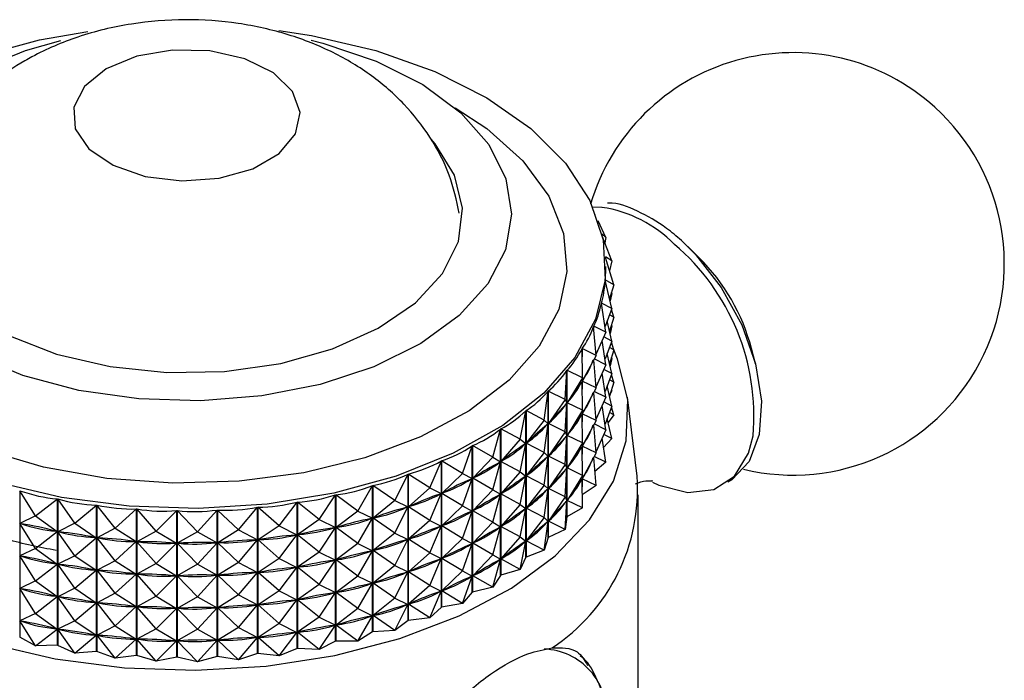
# Model space of a CAD drawing. Units: millimetres. Extents: x 3 to 1746, y 5 to 1745.
# Drawn here: x 1564 to 1594, y 1535 to 1555 of the extents above; entities that cross this region are included whole.
import ezdxf

# ---------------------------------------------------------------- set-up
doc = ezdxf.new("R2010")
doc.units = ezdxf.units.MM

msp = doc.modelspace()

# ---------------------------------------------------------------- linework, layer by layer
at = {"color": 7, "linetype": 'Continuous', "lineweight": 25}
for p, q in [((1581.788, 1549.357), (1581.48, 1549.367)), ((1581.599, 1549.145), (1581.597, 1549.149)), ((1581.599, 1549.145), (1581.598, 1549.147)), ((1581.599, 1549.145), (1581.599, 1549.143)), ((1581.905, 1548.433), (1581.672, 1548.938)), ((1581.905, 1548.433), (1581.785, 1548.539)), ((1582.09, 1547.707), (1581.806, 1548.447)), ((1581.905, 1548.433), (1581.877, 1548.261)), ((1584.778, 1547.807), (1584.431, 1548.148)), ((1582.09, 1547.707), (1581.892, 1547.838)), ((1582.153, 1546.974), (1581.894, 1547.814)), ((1582.09, 1547.707), (1582.02, 1547.405)), ((1581.903, 1547.442), (1581.903, 1547.537)), ((1582.093, 1546.242), (1581.888, 1547.116)), ((1581.889, 1547.122), (1581.889, 1547.114)), ((1582.153, 1546.974), (1581.889, 1547.122)), ((1582.153, 1546.974), (1582.022, 1546.546)), ((1582.09, 1546.707), (1582.037, 1546.48)), ((1582.09, 1546.707), (1582.074, 1546.717)), ((1582.09, 1546.707), (1582.079, 1546.734)), ((1581.911, 1545.516), (1581.769, 1546.399)), ((1581.77, 1546.406), (1581.77, 1546.39)), ((1582.093, 1546.242), (1581.77, 1546.406)), ((1582.093, 1546.242), (1581.883, 1545.691)), ((1582.153, 1545.974), (1582.08, 1546.209)), ((1582.153, 1545.974), (1582.019, 1546.049)), ((1582.153, 1545.974), (1582.022, 1545.546)), ((1581.608, 1544.803), (1581.53, 1545.693)), ((1581.533, 1545.699), (1581.533, 1545.664)), ((1581.911, 1545.516), (1581.533, 1545.699)), ((1582.093, 1545.241), (1581.948, 1545.861)), ((1582.09, 1545.706), (1582.037, 1545.48)), ((1582.09, 1545.706), (1582.074, 1545.717)), ((1582.09, 1545.706), (1582.079, 1545.734)), ((1581.911, 1545.516), (1581.604, 1544.846)), ((1582.093, 1545.241), (1581.843, 1545.368)), ((1581.188, 1544.111), (1581.175, 1545.004)), ((1581.178, 1545.009), (1581.178, 1544.761)), ((1581.608, 1544.803), (1581.178, 1545.009)), ((1581.911, 1544.515), (1581.792, 1545.256)), ((1582.093, 1545.241), (1581.883, 1544.691)), ((1582.153, 1544.974), (1582.019, 1545.048)), ((1582.153, 1544.974), (1582.022, 1544.546)), ((1582.153, 1544.974), (1582.08, 1545.209)), ((1586.51, 1544.546), (1586.389, 1545.017)), ((1581.608, 1544.803), (1581.182, 1544.007)), ((1581.608, 1543.803), (1581.533, 1544.663)), ((1581.911, 1544.515), (1581.548, 1544.691)), ((1582.093, 1544.241), (1581.948, 1544.861)), ((1582.09, 1544.706), (1582.037, 1544.479)), ((1582.09, 1544.706), (1582.074, 1544.717)), ((1582.09, 1544.706), (1582.079, 1544.734)), ((1581.911, 1544.515), (1581.604, 1543.846)), ((1582.093, 1544.241), (1581.843, 1544.368)), ((1580.654, 1543.445), (1580.706, 1544.337)), ((1580.706, 1539.831), (1580.706, 1544.337)), ((1580.71, 1544.342), (1580.71, 1539.837)), ((1581.188, 1544.111), (1580.71, 1544.342)), ((1581.188, 1544.111), (1580.714, 1543.34)), ((1581.188, 1544.111), (1581.175, 1543.995)), ((1581.911, 1543.515), (1581.792, 1544.256)), ((1582.093, 1544.241), (1581.883, 1543.69)), ((1582.153, 1543.974), (1582.08, 1544.208)), ((1581.175, 1543.995), (1581.158, 1543.972)), ((1581.188, 1543.111), (1581.175, 1543.995)), ((1581.178, 1544.026), (1581.178, 1543.761)), ((1581.608, 1543.803), (1581.182, 1544.007)), ((1581.608, 1543.803), (1581.182, 1543.007)), ((1582.093, 1543.241), (1581.948, 1543.861)), ((1582.153, 1543.974), (1582.019, 1544.048)), ((1582.153, 1543.974), (1582.022, 1543.545)), ((1580.011, 1542.813), (1580.127, 1543.699)), ((1580.127, 1539.194), (1580.127, 1543.699)), ((1580.133, 1543.705), (1580.133, 1539.199)), ((1580.654, 1543.445), (1580.133, 1543.705)), ((1580.654, 1543.445), (1580.137, 1542.702)), ((1580.654, 1543.445), (1580.705, 1543.329)), ((1581.608, 1542.803), (1581.533, 1543.662)), ((1581.911, 1543.515), (1581.548, 1543.691)), ((1581.911, 1543.515), (1581.604, 1542.846)), ((1582.09, 1543.706), (1582.047, 1543.627)), ((1582.09, 1543.706), (1582.074, 1543.716)), ((1582.09, 1543.706), (1582.079, 1543.734)), ((1582.868, 1541.082), (1582.569, 1543.519)), ((1580.654, 1542.445), (1580.705, 1543.329)), ((1580.705, 1543.329), (1580.685, 1543.306)), ((1580.731, 1543.364), (1580.714, 1543.34)), ((1581.188, 1543.111), (1580.714, 1543.34)), ((1581.911, 1542.515), (1581.792, 1543.255)), ((1582.093, 1543.241), (1581.843, 1543.368)), ((1582.093, 1543.241), (1581.883, 1542.69)), ((1582.153, 1542.973), (1582.08, 1543.208)), ((1579.265, 1542.219), (1579.445, 1543.097)), ((1579.445, 1538.592), (1579.445, 1543.097)), ((1579.451, 1543.102), (1579.451, 1538.597)), ((1580.011, 1542.813), (1579.451, 1543.102)), ((1581.188, 1543.111), (1580.714, 1542.34)), ((1581.175, 1542.995), (1581.158, 1542.971)), ((1581.188, 1543.111), (1581.175, 1542.995)), ((1581.188, 1542.11), (1581.175, 1542.995)), ((1581.178, 1543.026), (1581.178, 1542.76)), ((1581.608, 1542.803), (1581.182, 1543.007)), ((1582.093, 1542.241), (1581.948, 1542.86)), ((1582.153, 1542.973), (1581.977, 1542.736)), ((1582.153, 1542.973), (1582.019, 1543.048)), ((1578.424, 1541.669), (1578.665, 1542.536)), ((1578.665, 1538.03), (1578.665, 1542.536)), ((1578.672, 1542.54), (1578.672, 1538.035)), ((1579.265, 1542.219), (1578.672, 1542.54)), ((1580.011, 1542.813), (1579.456, 1542.099)), ((1580.011, 1542.813), (1580.126, 1542.691)), ((1580.011, 1541.812), (1580.126, 1542.691)), ((1580.126, 1542.691), (1580.102, 1542.67)), ((1580.158, 1542.725), (1580.137, 1542.702)), ((1580.654, 1542.445), (1580.137, 1542.702)), ((1581.608, 1542.803), (1581.182, 1542.007)), ((1581.608, 1541.802), (1581.533, 1542.662)), ((1581.911, 1542.515), (1581.548, 1542.691)), ((1580.654, 1542.445), (1580.137, 1541.702)), ((1580.654, 1542.445), (1580.705, 1542.329)), ((1580.654, 1541.445), (1580.705, 1542.329)), ((1580.705, 1542.329), (1580.685, 1542.306)), ((1580.731, 1542.364), (1580.714, 1542.34)), ((1581.188, 1542.11), (1580.714, 1542.34)), ((1581.911, 1542.515), (1581.604, 1541.846)), ((1581.911, 1541.515), (1581.792, 1542.255)), ((1582.093, 1542.241), (1581.838, 1541.971)), ((1582.093, 1542.241), (1581.843, 1542.367)), ((1577.495, 1541.169), (1577.795, 1542.02)), ((1577.795, 1537.515), (1577.795, 1542.02)), ((1577.803, 1542.025), (1577.803, 1537.519)), ((1578.424, 1541.669), (1577.803, 1542.025)), ((1579.265, 1542.219), (1578.678, 1541.537)), ((1579.265, 1542.219), (1579.444, 1542.089)), ((1579.265, 1541.218), (1579.444, 1542.089)), ((1579.444, 1542.089), (1579.416, 1542.069)), ((1579.481, 1542.121), (1579.456, 1542.099)), ((1580.011, 1541.812), (1579.456, 1542.099)), ((1581.188, 1542.11), (1580.714, 1541.34)), ((1581.175, 1541.995), (1581.158, 1541.971)), ((1581.188, 1542.11), (1581.175, 1541.995)), ((1581.188, 1541.11), (1581.175, 1541.995)), ((1581.178, 1542.026), (1581.178, 1541.76)), ((1581.608, 1541.802), (1581.182, 1542.007)), ((1578.424, 1541.669), (1577.809, 1541.021)), ((1578.424, 1541.669), (1578.663, 1541.528)), ((1580.011, 1541.812), (1579.456, 1541.099)), ((1580.011, 1541.812), (1580.126, 1541.691)), ((1580.011, 1540.812), (1580.126, 1541.691)), ((1580.126, 1541.691), (1580.102, 1541.67)), ((1580.158, 1541.725), (1580.137, 1541.702)), ((1580.654, 1541.445), (1580.137, 1541.702)), ((1581.608, 1541.802), (1581.182, 1541.007)), ((1581.608, 1540.802), (1581.533, 1541.662)), ((1581.911, 1541.515), (1581.548, 1541.691)), ((1576.486, 1540.723), (1576.843, 1541.556)), ((1576.843, 1537.05), (1576.843, 1541.556)), ((1576.852, 1541.56), (1576.852, 1537.054)), ((1577.495, 1541.169), (1576.852, 1541.56)), ((1578.424, 1540.669), (1578.663, 1541.528)), ((1578.663, 1541.528), (1578.632, 1541.509)), ((1578.706, 1541.558), (1578.678, 1541.537)), ((1579.265, 1541.218), (1578.678, 1541.537)), ((1580.654, 1541.445), (1580.137, 1540.702)), ((1580.654, 1541.445), (1580.705, 1541.328)), ((1580.654, 1540.445), (1580.705, 1541.328)), ((1580.705, 1541.328), (1580.685, 1541.305)), ((1580.731, 1541.364), (1580.714, 1541.34)), ((1581.188, 1541.11), (1580.714, 1541.34)), ((1581.911, 1541.515), (1581.571, 1541.226)), ((1575.407, 1540.335), (1575.818, 1541.147)), ((1575.818, 1536.641), (1575.818, 1541.147)), ((1575.827, 1541.15), (1575.827, 1536.644)), ((1576.486, 1540.723), (1575.827, 1541.15)), ((1577.495, 1541.169), (1576.857, 1540.556)), ((1577.495, 1541.169), (1577.793, 1541.013)), ((1577.84, 1541.04), (1577.809, 1541.021)), ((1578.424, 1540.669), (1577.809, 1541.021)), ((1579.265, 1541.218), (1578.678, 1540.537)), ((1579.265, 1541.218), (1579.444, 1541.089)), ((1579.265, 1540.218), (1579.444, 1541.089)), ((1579.444, 1541.089), (1579.416, 1541.069)), ((1579.481, 1541.121), (1579.456, 1541.099)), ((1580.011, 1540.812), (1579.456, 1541.099)), ((1581.188, 1541.11), (1580.714, 1540.339)), ((1581.188, 1541.11), (1581.175, 1540.995)), ((1581.178, 1541.025), (1581.178, 1540.76)), ((1574.269, 1540.009), (1574.729, 1540.797)), ((1574.729, 1536.291), (1574.729, 1540.797)), ((1574.739, 1540.799), (1574.739, 1536.294)), ((1575.407, 1540.335), (1574.739, 1540.799)), ((1576.486, 1540.723), (1575.833, 1540.146)), ((1576.486, 1540.723), (1576.84, 1540.549)), ((1577.495, 1540.169), (1577.793, 1541.013)), ((1577.793, 1541.013), (1577.759, 1540.996)), ((1580.011, 1540.812), (1579.456, 1540.099)), ((1580.011, 1540.812), (1580.126, 1540.691)), ((1580.158, 1540.725), (1580.137, 1540.702)), ((1581.175, 1540.995), (1581.158, 1540.971)), ((1581.188, 1540.11), (1581.175, 1540.995)), ((1581.608, 1540.802), (1581.182, 1541.007)), ((1581.608, 1540.802), (1581.182, 1540.506)), ((1563.87, 1540.638), (1563.87, 1536.132)), ((1564.355, 1539.864), (1563.87, 1540.638)), ((1573.081, 1539.748), (1573.587, 1540.509)), ((1573.587, 1536.003), (1573.587, 1540.509)), ((1573.597, 1540.511), (1573.597, 1536.005)), ((1574.269, 1540.009), (1573.597, 1540.511)), ((1576.486, 1539.723), (1576.84, 1540.549)), ((1576.84, 1540.549), (1576.803, 1540.534)), ((1576.892, 1540.573), (1576.857, 1540.556)), ((1577.495, 1540.169), (1576.857, 1540.556)), ((1578.424, 1540.669), (1577.809, 1540.021)), ((1578.424, 1540.669), (1578.663, 1540.528)), ((1578.424, 1539.669), (1578.663, 1540.528)), ((1578.663, 1540.528), (1578.632, 1540.509)), ((1578.706, 1540.557), (1578.678, 1540.537)), ((1579.265, 1540.218), (1578.678, 1540.537)), ((1580.011, 1539.812), (1580.126, 1540.691)), ((1580.126, 1540.691), (1580.102, 1540.669)), ((1580.654, 1540.445), (1580.137, 1540.702)), ((1580.654, 1540.445), (1580.137, 1539.701)), ((1580.654, 1540.445), (1580.705, 1540.328)), ((1582.903, 1533.166), (1582.903, 1540.514)), ((1564.355, 1539.864), (1565.026, 1540.385)), ((1565.026, 1535.88), (1565.026, 1540.385)), ((1565.036, 1540.383), (1565.036, 1535.878)), ((1565.563, 1539.638), (1565.036, 1540.383)), ((1565.563, 1539.638), (1566.229, 1540.197)), ((1566.229, 1535.691), (1566.229, 1540.197)), ((1566.24, 1540.196), (1566.24, 1535.69)), ((1566.804, 1539.481), (1566.24, 1540.196)), ((1570.604, 1539.43), (1571.185, 1540.13)), ((1571.185, 1535.624), (1571.185, 1540.13)), ((1571.195, 1540.131), (1571.195, 1535.625)), ((1571.856, 1539.555), (1571.195, 1540.131)), ((1571.856, 1539.555), (1572.402, 1540.286)), ((1572.402, 1535.78), (1572.402, 1540.286)), ((1572.412, 1540.287), (1572.412, 1535.782)), ((1573.081, 1539.748), (1572.412, 1540.287)), ((1575.407, 1540.335), (1574.745, 1539.795)), ((1575.407, 1540.335), (1575.814, 1540.139)), ((1575.407, 1539.335), (1575.814, 1540.139)), ((1575.814, 1540.139), (1575.775, 1540.127)), ((1575.87, 1540.161), (1575.833, 1540.146)), ((1576.486, 1539.723), (1575.833, 1540.146)), ((1577.495, 1540.169), (1576.857, 1539.556)), ((1577.495, 1540.169), (1577.793, 1540.013)), ((1579.265, 1540.218), (1578.678, 1539.537)), ((1579.265, 1540.218), (1579.444, 1540.089)), ((1579.481, 1540.121), (1579.456, 1540.099)), ((1580.654, 1539.444), (1580.705, 1540.328)), ((1580.705, 1540.328), (1580.685, 1540.305)), ((1581.188, 1540.11), (1580.71, 1539.837)), ((1580.731, 1540.363), (1580.714, 1540.339)), ((1581.188, 1540.11), (1580.714, 1540.339)), ((1564.355, 1539.864), (1563.874, 1539.631)), ((1564.355, 1539.864), (1565.02, 1539.381)), ((1566.804, 1539.481), (1567.458, 1540.076)), ((1567.458, 1535.571), (1567.458, 1540.076)), ((1567.469, 1540.076), (1567.469, 1535.57)), ((1568.066, 1539.393), (1567.469, 1540.076)), ((1568.066, 1539.393), (1568.701, 1540.025)), ((1568.701, 1535.519), (1568.701, 1540.025)), ((1568.712, 1540.025), (1568.712, 1535.519)), ((1569.336, 1539.376), (1568.712, 1540.025)), ((1569.336, 1539.376), (1569.947, 1540.043)), ((1569.947, 1535.537), (1569.947, 1540.043)), ((1569.958, 1540.043), (1569.958, 1535.538)), ((1570.604, 1539.43), (1569.958, 1540.043)), ((1574.269, 1540.009), (1573.603, 1539.506)), ((1574.269, 1540.009), (1574.725, 1539.789)), ((1574.784, 1539.808), (1574.745, 1539.795)), ((1577.495, 1539.168), (1577.793, 1540.013)), ((1577.793, 1540.013), (1577.759, 1539.996)), ((1577.84, 1540.04), (1577.809, 1540.021)), ((1578.424, 1539.669), (1577.809, 1540.021)), ((1579.265, 1539.218), (1579.444, 1540.089)), ((1579.444, 1540.089), (1579.416, 1540.069)), ((1580.011, 1539.812), (1579.456, 1540.099)), ((1580.011, 1539.812), (1579.456, 1539.099)), ((1580.011, 1539.812), (1580.126, 1539.691)), ((1580.706, 1539.831), (1580.654, 1539.444)), ((1564.355, 1538.864), (1563.874, 1539.631)), ((1563.916, 1539.621), (1563.874, 1539.631)), ((1565.563, 1539.638), (1565.041, 1539.377)), ((1565.563, 1539.638), (1566.223, 1539.192)), ((1571.856, 1539.555), (1571.201, 1539.126)), ((1571.856, 1539.555), (1572.397, 1539.279)), ((1573.081, 1539.748), (1572.418, 1539.282)), ((1573.081, 1539.748), (1573.582, 1539.502)), ((1573.644, 1539.517), (1573.603, 1539.506)), ((1574.269, 1539.009), (1573.603, 1539.506)), ((1574.269, 1539.009), (1574.725, 1539.789)), ((1574.725, 1539.789), (1574.684, 1539.779)), ((1575.407, 1539.335), (1574.745, 1539.795)), ((1576.486, 1539.723), (1575.833, 1539.146)), ((1576.486, 1539.723), (1576.84, 1539.548)), ((1576.486, 1538.722), (1576.84, 1539.548)), ((1576.84, 1539.548), (1576.803, 1539.534)), ((1576.892, 1539.573), (1576.857, 1539.556)), ((1577.495, 1539.168), (1576.857, 1539.556)), ((1578.424, 1539.669), (1577.809, 1539.021)), ((1578.424, 1539.669), (1578.663, 1539.527)), ((1578.424, 1538.668), (1578.663, 1539.527)), ((1578.663, 1539.527), (1578.632, 1539.509)), ((1578.706, 1539.557), (1578.678, 1539.537)), ((1579.265, 1539.218), (1578.678, 1539.537)), ((1580.011, 1538.812), (1580.126, 1539.691)), ((1580.126, 1539.691), (1580.102, 1539.669)), ((1580.158, 1539.724), (1580.137, 1539.701)), ((1580.654, 1539.444), (1580.137, 1539.701)), ((1564.355, 1538.864), (1565.02, 1539.381)), ((1565.02, 1539.381), (1564.978, 1539.39)), ((1565.563, 1538.638), (1565.041, 1539.377)), ((1565.084, 1539.37), (1565.041, 1539.377)), ((1566.804, 1539.481), (1566.245, 1539.189)), ((1566.804, 1539.481), (1567.452, 1539.071)), ((1568.066, 1539.393), (1567.474, 1539.069)), ((1568.066, 1539.393), (1568.696, 1539.019)), ((1569.336, 1539.376), (1568.717, 1539.019)), ((1569.336, 1539.376), (1569.942, 1539.037)), ((1570.604, 1539.43), (1569.964, 1539.038)), ((1570.604, 1539.43), (1571.18, 1539.124)), ((1571.856, 1538.554), (1572.397, 1539.279)), ((1572.397, 1539.279), (1572.353, 1539.274)), ((1572.46, 1539.29), (1572.418, 1539.282)), ((1573.081, 1538.748), (1572.418, 1539.282)), ((1573.081, 1538.748), (1573.582, 1539.502)), ((1573.582, 1539.502), (1573.54, 1539.494)), ((1575.407, 1539.335), (1574.745, 1538.795)), ((1575.407, 1539.335), (1575.814, 1539.139)), ((1579.265, 1539.218), (1578.678, 1538.537)), ((1579.265, 1539.218), (1579.444, 1539.088)), ((1580.654, 1539.444), (1580.133, 1539.199)), ((1565.563, 1538.638), (1566.223, 1539.192)), ((1566.223, 1539.192), (1566.18, 1539.198)), ((1566.804, 1538.48), (1566.245, 1539.189)), ((1566.289, 1539.185), (1566.245, 1539.189)), ((1566.804, 1538.48), (1567.452, 1539.071)), ((1567.452, 1539.071), (1567.408, 1539.075)), ((1568.066, 1538.393), (1567.474, 1539.069)), ((1567.518, 1539.067), (1567.474, 1539.069)), ((1568.066, 1538.393), (1568.696, 1539.019)), ((1568.696, 1539.019), (1568.651, 1539.021)), ((1569.336, 1538.376), (1568.717, 1539.019)), ((1568.762, 1539.019), (1568.717, 1539.019)), ((1569.336, 1538.376), (1569.942, 1539.037)), ((1569.942, 1539.037), (1569.897, 1539.036)), ((1570.008, 1539.041), (1569.964, 1539.038)), ((1570.604, 1538.43), (1569.964, 1539.038)), ((1570.604, 1538.43), (1571.18, 1539.124)), ((1571.18, 1539.124), (1571.135, 1539.12)), ((1571.245, 1539.131), (1571.201, 1539.126)), ((1571.856, 1538.554), (1571.201, 1539.126)), ((1574.269, 1539.009), (1573.603, 1538.506)), ((1574.269, 1539.009), (1574.725, 1538.789)), ((1575.407, 1538.335), (1575.814, 1539.139)), ((1575.814, 1539.139), (1575.775, 1539.127)), ((1575.87, 1539.161), (1575.833, 1539.146)), ((1576.486, 1538.722), (1575.833, 1539.146)), ((1577.495, 1539.168), (1576.857, 1538.556)), ((1577.495, 1539.168), (1577.793, 1539.012)), ((1577.495, 1538.168), (1577.793, 1539.012)), ((1577.793, 1539.012), (1577.759, 1538.996)), ((1577.84, 1539.039), (1577.809, 1539.021)), ((1578.424, 1538.668), (1577.809, 1539.021)), ((1579.265, 1538.218), (1579.444, 1539.088)), ((1579.444, 1539.088), (1579.416, 1539.068)), ((1579.481, 1539.12), (1579.456, 1539.099)), ((1580.011, 1538.812), (1579.456, 1539.099)), ((1580.127, 1539.194), (1580.011, 1538.812)), ((1580.127, 1539.194), (1580.133, 1539.199)), ((1564.355, 1538.864), (1563.874, 1538.63)), ((1564.355, 1537.863), (1563.874, 1538.63)), ((1563.916, 1538.621), (1563.874, 1538.63)), ((1564.355, 1538.864), (1565.02, 1538.38)), ((1565.563, 1538.638), (1565.041, 1538.376)), ((1565.563, 1538.638), (1566.223, 1538.191)), ((1573.081, 1538.748), (1572.418, 1538.282)), ((1573.081, 1538.748), (1573.582, 1538.502)), ((1574.269, 1538.009), (1574.725, 1538.789)), ((1574.725, 1538.789), (1574.684, 1538.779)), ((1574.784, 1538.807), (1574.745, 1538.795)), ((1575.407, 1538.335), (1574.745, 1538.795)), ((1576.486, 1538.722), (1575.833, 1538.146)), ((1576.486, 1538.722), (1576.84, 1538.548)), ((1578.424, 1538.668), (1577.809, 1538.021)), ((1578.424, 1538.668), (1578.663, 1538.527)), ((1579.445, 1538.592), (1579.451, 1538.597)), ((1580.011, 1538.812), (1579.451, 1538.597)), ((1564.355, 1537.863), (1565.02, 1538.38)), ((1565.02, 1538.38), (1564.978, 1538.389)), ((1565.563, 1537.638), (1565.041, 1538.376)), ((1565.084, 1538.37), (1565.041, 1538.376)), ((1566.804, 1538.48), (1566.245, 1538.189)), ((1566.804, 1538.48), (1567.452, 1538.071)), ((1568.066, 1538.393), (1567.474, 1538.069)), ((1568.066, 1538.393), (1568.696, 1538.019)), ((1569.336, 1538.376), (1568.717, 1538.018)), ((1569.336, 1538.376), (1569.942, 1538.036)), ((1570.604, 1538.43), (1569.964, 1538.037)), ((1570.604, 1538.43), (1571.18, 1538.123)), ((1571.856, 1538.554), (1571.201, 1538.125)), ((1571.856, 1538.554), (1572.397, 1538.279)), ((1573.081, 1537.748), (1573.582, 1538.502)), ((1573.582, 1538.502), (1573.54, 1538.494)), ((1573.644, 1538.516), (1573.603, 1538.506)), ((1574.269, 1538.009), (1573.603, 1538.506)), ((1575.407, 1538.335), (1574.745, 1537.795)), ((1575.407, 1538.335), (1575.814, 1538.139)), ((1576.486, 1537.722), (1576.84, 1538.548)), ((1576.84, 1538.548), (1576.803, 1538.533)), ((1576.892, 1538.572), (1576.857, 1538.556)), ((1577.495, 1538.168), (1576.857, 1538.556)), ((1578.424, 1537.668), (1578.663, 1538.527)), ((1578.663, 1538.527), (1578.632, 1538.509)), ((1578.706, 1538.557), (1578.678, 1538.537)), ((1579.265, 1538.218), (1578.678, 1538.537)), ((1579.445, 1538.592), (1579.265, 1538.218)), ((1565.563, 1537.638), (1566.223, 1538.191)), ((1566.223, 1538.191), (1566.18, 1538.198)), ((1566.804, 1537.48), (1566.245, 1538.189)), ((1566.289, 1538.184), (1566.245, 1538.189)), ((1566.804, 1537.48), (1567.452, 1538.071)), ((1567.452, 1538.071), (1567.408, 1538.075)), ((1568.066, 1537.393), (1567.474, 1538.069)), ((1567.518, 1538.067), (1567.474, 1538.069)), ((1568.066, 1537.393), (1568.696, 1538.019)), ((1568.696, 1538.019), (1568.651, 1538.021)), ((1568.762, 1538.019), (1568.717, 1538.018)), ((1569.336, 1537.376), (1568.717, 1538.018)), ((1569.336, 1537.376), (1569.942, 1538.036)), ((1569.942, 1538.036), (1569.897, 1538.036)), ((1570.008, 1538.04), (1569.964, 1538.037)), ((1570.604, 1537.43), (1569.964, 1538.037)), ((1570.604, 1537.43), (1571.18, 1538.123)), ((1571.18, 1538.123), (1571.135, 1538.12)), ((1571.245, 1538.131), (1571.201, 1538.125)), ((1571.856, 1537.554), (1571.201, 1538.125)), ((1571.856, 1537.554), (1572.397, 1538.279)), ((1572.397, 1538.279), (1572.353, 1538.273)), ((1572.46, 1538.29), (1572.418, 1538.282)), ((1573.081, 1537.748), (1572.418, 1538.282)), ((1574.269, 1538.009), (1573.603, 1537.506)), ((1574.269, 1538.009), (1574.725, 1537.789)), ((1575.407, 1537.334), (1575.814, 1538.139)), ((1575.814, 1538.139), (1575.775, 1538.126)), ((1575.87, 1538.16), (1575.833, 1538.146)), ((1576.486, 1537.722), (1575.833, 1538.146)), ((1577.495, 1538.168), (1576.857, 1537.555)), ((1577.495, 1538.168), (1577.793, 1538.012)), ((1577.495, 1537.168), (1577.793, 1538.012)), ((1577.793, 1538.012), (1577.759, 1537.995)), ((1577.84, 1538.039), (1577.809, 1538.021)), ((1578.424, 1537.668), (1577.809, 1538.021)), ((1578.665, 1538.03), (1578.424, 1537.668)), ((1578.665, 1538.03), (1578.672, 1538.035)), ((1579.265, 1538.218), (1578.672, 1538.035)), ((1564.355, 1537.863), (1563.874, 1537.63)), ((1564.355, 1537.863), (1565.02, 1537.38)), ((1573.081, 1537.748), (1572.418, 1537.282)), ((1573.081, 1537.748), (1573.582, 1537.501)), ((1574.269, 1537.008), (1574.725, 1537.789)), ((1574.725, 1537.789), (1574.684, 1537.779)), ((1574.784, 1537.807), (1574.745, 1537.795)), ((1575.407, 1537.334), (1574.745, 1537.795)), ((1576.486, 1537.722), (1575.833, 1537.145)), ((1576.486, 1537.722), (1576.84, 1537.548)), ((1564.355, 1536.863), (1563.874, 1537.63)), ((1563.916, 1537.621), (1563.874, 1537.63)), ((1565.02, 1537.38), (1564.978, 1537.389)), ((1565.563, 1537.638), (1565.041, 1537.376)), ((1565.563, 1537.638), (1566.223, 1537.191)), ((1566.804, 1537.48), (1566.245, 1537.189)), ((1566.804, 1537.48), (1567.452, 1537.07)), ((1568.066, 1537.393), (1567.474, 1537.069)), ((1568.066, 1537.393), (1568.696, 1537.018)), ((1570.604, 1537.43), (1569.964, 1537.037)), ((1570.604, 1537.43), (1571.18, 1537.123)), ((1571.856, 1537.554), (1571.201, 1537.125)), ((1571.856, 1537.554), (1572.397, 1537.279)), ((1573.081, 1536.747), (1573.582, 1537.501)), ((1573.582, 1537.501), (1573.54, 1537.493)), ((1573.644, 1537.516), (1573.603, 1537.506)), ((1574.269, 1537.008), (1573.603, 1537.506)), ((1576.486, 1536.722), (1576.84, 1537.548)), ((1576.84, 1537.548), (1576.803, 1537.533)), ((1576.892, 1537.572), (1576.857, 1537.555)), ((1577.495, 1537.168), (1576.857, 1537.555)), ((1577.795, 1537.515), (1577.495, 1537.168)), ((1577.795, 1537.515), (1577.803, 1537.519)), ((1578.424, 1537.668), (1577.803, 1537.519)), ((1564.355, 1536.863), (1565.02, 1537.38)), ((1565.563, 1536.637), (1565.041, 1537.376)), ((1565.084, 1537.369), (1565.041, 1537.376)), ((1565.563, 1536.637), (1566.223, 1537.191)), ((1566.223, 1537.191), (1566.18, 1537.198)), ((1566.804, 1536.48), (1566.245, 1537.189)), ((1566.289, 1537.184), (1566.245, 1537.189)), ((1569.336, 1537.376), (1568.717, 1537.018)), ((1569.336, 1537.376), (1569.942, 1537.036)), ((1570.604, 1536.43), (1571.18, 1537.123)), ((1571.18, 1537.123), (1571.135, 1537.12)), ((1571.245, 1537.131), (1571.201, 1537.125)), ((1571.856, 1536.554), (1571.201, 1537.125)), ((1571.856, 1536.554), (1572.397, 1537.279)), ((1572.397, 1537.279), (1572.353, 1537.273)), ((1572.46, 1537.29), (1572.418, 1537.282)), ((1573.081, 1536.747), (1572.418, 1537.282)), ((1575.407, 1537.334), (1574.745, 1536.794)), ((1575.407, 1537.334), (1575.814, 1537.139)), ((1575.407, 1536.334), (1575.814, 1537.139)), ((1575.814, 1537.139), (1575.775, 1537.126)), ((1575.87, 1537.16), (1575.833, 1537.145)), ((1576.486, 1536.722), (1575.833, 1537.145)), ((1577.495, 1537.168), (1576.852, 1537.054)), ((1564.355, 1536.863), (1563.874, 1536.63)), ((1564.355, 1536.863), (1565.02, 1536.38)), ((1566.804, 1536.48), (1567.452, 1537.07)), ((1567.452, 1537.07), (1567.408, 1537.075)), ((1568.066, 1536.392), (1567.474, 1537.069)), ((1567.518, 1537.067), (1567.474, 1537.069)), ((1568.066, 1536.392), (1568.696, 1537.018)), ((1568.696, 1537.018), (1568.651, 1537.02)), ((1568.762, 1537.019), (1568.717, 1537.018)), ((1569.336, 1536.375), (1568.717, 1537.018)), ((1569.336, 1536.375), (1569.942, 1537.036)), ((1569.942, 1537.036), (1569.897, 1537.035)), ((1570.008, 1537.04), (1569.964, 1537.037)), ((1570.604, 1536.43), (1569.964, 1537.037)), ((1574.269, 1537.008), (1573.603, 1536.505)), ((1574.269, 1537.008), (1574.725, 1536.789)), ((1574.269, 1536.008), (1574.725, 1536.789)), ((1574.725, 1536.789), (1574.684, 1536.778)), ((1574.784, 1536.807), (1574.745, 1536.794)), ((1575.407, 1536.334), (1574.745, 1536.794)), ((1576.843, 1537.05), (1576.486, 1536.722)), ((1576.843, 1537.05), (1576.852, 1537.054)), ((1564.355, 1535.863), (1563.874, 1536.63)), ((1563.916, 1536.621), (1563.874, 1536.63)), ((1565.563, 1536.637), (1565.041, 1536.376)), ((1565.563, 1536.637), (1566.223, 1536.191)), ((1566.804, 1536.48), (1566.245, 1536.188)), ((1566.804, 1536.48), (1567.452, 1536.07)), ((1571.856, 1536.554), (1571.201, 1536.125)), ((1571.856, 1536.554), (1572.397, 1536.278)), ((1573.081, 1536.747), (1572.418, 1536.282)), ((1573.081, 1536.747), (1573.582, 1536.501)), ((1573.081, 1535.747), (1573.582, 1536.501)), ((1573.582, 1536.501), (1573.54, 1536.493)), ((1573.644, 1536.516), (1573.603, 1536.505)), ((1574.269, 1536.008), (1573.603, 1536.505)), ((1575.818, 1536.641), (1575.407, 1536.334)), ((1575.818, 1536.641), (1575.827, 1536.644)), ((1576.486, 1536.722), (1575.827, 1536.644)), ((1564.355, 1535.863), (1565.02, 1536.38)), ((1565.02, 1536.38), (1564.978, 1536.389)), ((1565.563, 1535.637), (1565.041, 1536.376)), ((1565.084, 1536.369), (1565.041, 1536.376)), ((1565.563, 1535.637), (1566.223, 1536.191)), ((1566.223, 1536.191), (1566.18, 1536.198)), ((1566.804, 1535.48), (1566.245, 1536.188)), ((1566.289, 1536.184), (1566.245, 1536.188)), ((1568.066, 1536.392), (1567.474, 1536.069)), ((1568.066, 1536.392), (1568.696, 1536.018)), ((1569.336, 1536.375), (1568.717, 1536.018)), ((1569.336, 1536.375), (1569.942, 1536.036)), ((1570.604, 1536.43), (1569.964, 1536.037)), ((1570.604, 1536.43), (1571.18, 1536.123)), ((1571.856, 1535.554), (1572.397, 1536.278)), ((1572.397, 1536.278), (1572.353, 1536.273)), ((1572.46, 1536.29), (1572.418, 1536.282)), ((1573.081, 1535.747), (1572.418, 1536.282)), ((1574.729, 1536.291), (1574.269, 1536.008)), ((1575.407, 1536.334), (1574.739, 1536.294)), ((1564.355, 1535.863), (1563.87, 1536.132)), ((1565.026, 1535.88), (1564.355, 1535.863)), ((1565.563, 1535.637), (1565.036, 1535.878)), ((1566.804, 1535.48), (1567.452, 1536.07)), ((1567.452, 1536.07), (1567.408, 1536.074)), ((1568.066, 1535.392), (1567.474, 1536.069)), ((1567.518, 1536.067), (1567.474, 1536.069)), ((1568.066, 1535.392), (1568.696, 1536.018)), ((1568.696, 1536.018), (1568.651, 1536.02)), ((1568.762, 1536.019), (1568.717, 1536.018)), ((1569.336, 1535.375), (1568.717, 1536.018)), ((1569.336, 1535.375), (1569.942, 1536.036)), ((1569.942, 1536.036), (1569.897, 1536.035)), ((1570.008, 1536.04), (1569.964, 1536.037)), ((1570.604, 1535.429), (1569.964, 1536.037)), ((1570.604, 1535.429), (1571.18, 1536.123)), ((1571.18, 1536.123), (1571.135, 1536.12)), ((1571.245, 1536.131), (1571.201, 1536.125)), ((1571.856, 1535.554), (1571.201, 1536.125)), ((1573.587, 1536.003), (1573.081, 1535.747)), ((1574.269, 1536.008), (1573.597, 1536.005)), ((1566.229, 1535.691), (1565.563, 1535.637)), ((1566.804, 1535.48), (1566.24, 1535.69)), ((1567.458, 1535.571), (1566.804, 1535.48)), ((1568.066, 1535.392), (1567.469, 1535.57)), ((1571.185, 1535.624), (1570.604, 1535.429)), ((1571.856, 1535.554), (1571.195, 1535.625)), ((1572.402, 1535.78), (1571.856, 1535.554)), ((1573.081, 1535.747), (1572.412, 1535.782)), ((1568.701, 1535.519), (1568.066, 1535.392)), ((1569.336, 1535.375), (1568.712, 1535.519)), ((1569.947, 1535.537), (1569.336, 1535.375)), ((1570.604, 1535.429), (1569.958, 1535.538))]:
    msp.add_line(p, q, dxfattribs=at)
at = {"color": 7, "linetype": 'Continuous', "lineweight": 25, "flags": 128}
for points in [[(1562.549, 1553.985), (1564.475, 1554.51), (1565.958, 1554.773)], [(1571.845, 1554.801), (1572.849, 1554.645), (1574.823, 1554.183), (1576.639, 1553.539), (1578.246, 1552.731), (1579.601, 1551.782), (1580.667, 1550.717), (1581.415, 1549.566), (1581.824, 1548.359), (1581.883, 1547.129), (1581.592, 1545.911), (1580.956, 1544.737)], [(1578.269, 1546.999), (1577.39, 1546.026), (1576.208, 1545.167), (1574.765, 1544.452), (1573.115, 1543.908), (1571.315, 1543.553), (1569.432, 1543.402), (1567.534, 1543.46), (1565.688, 1543.723), (1563.963, 1544.184), (1562.419, 1544.825), (1561.114, 1545.622), (1560.093, 1546.548), (1559.395, 1547.569), (1559.044, 1548.648), (1559.053, 1549.745), (1559.421, 1550.822), (1560.136, 1551.839), (1561.171, 1552.759), (1562.489, 1553.55), (1564.043, 1554.183), (1565.131, 1554.492)], [(1572.834, 1554.502), (1573.199, 1554.41), (1574.841, 1553.857), (1576.272, 1553.134), (1577.44, 1552.268), (1578.304, 1551.29), (1578.831, 1550.236), (1579.003, 1549.143), (1578.813, 1548.051), (1578.269, 1546.999)], [(1566.528, 1553.62), (1565.858, 1553.079), (1565.53, 1552.441), (1565.577, 1551.777), (1565.996, 1551.157), (1566.741, 1550.65), (1567.731, 1550.309), (1568.858, 1550.173), (1570.001, 1550.255), (1571.037, 1550.547), (1571.851, 1551.017), (1572.357, 1551.615), (1572.5, 1552.275), (1572.263, 1552.926), (1571.674, 1553.497), (1570.794, 1553.927), (1569.721, 1554.169), (1568.57, 1554.196), (1567.466, 1554.007), (1566.528, 1553.62)], [(1561.334, 1551.286), (1561.126, 1551.015), (1560.634, 1550.029), (1560.508, 1549.006), (1560.752, 1547.99), (1561.358, 1547.025), (1562.297, 1546.155), (1563.529, 1545.416), (1565.001, 1544.841), (1566.648, 1544.455), (1568.397, 1544.275), (1570.173, 1544.31), (1571.898, 1544.556), (1573.496, 1545.005), (1574.898, 1545.635), (1576.043, 1546.42), (1576.879, 1547.325), (1577.371, 1548.311), (1577.498, 1549.334), (1577.253, 1550.35), (1576.648, 1551.314), (1576.53, 1551.45)], [(1584.233, 1548.335), (1584.668, 1547.903), (1585.458, 1546.889), (1586.087, 1545.742), (1586.51, 1544.546), (1586.696, 1543.392), (1586.629, 1542.364), (1586.316, 1541.539), (1585.78, 1540.977), (1585.656, 1540.904)], [(1559.386, 1537.413), (1561.053, 1536.594), (1562.926, 1535.94), (1564.957, 1535.468), (1567.092, 1535.191), (1569.277, 1535.115), (1571.454, 1535.242), (1573.568, 1535.569), (1575.564, 1536.087), (1577.39, 1536.784), (1578.999, 1537.641), (1580.349, 1538.635), (1581.405, 1539.742), (1582.139, 1540.932), (1582.534, 1542.175), (1582.578, 1543.438), (1582.27, 1544.689), (1582.152, 1544.97)], [(1580.956, 1544.737), (1579.995, 1543.639), (1578.734, 1542.648), (1577.207, 1541.79), (1575.457, 1541.089), (1573.53, 1540.563), (1571.48, 1540.228), (1569.363, 1540.093), (1567.235, 1540.16), (1565.156, 1540.428), (1563.182, 1540.891)], [(1583.346, 1540.899), (1583.54, 1540.81), (1584.434, 1540.58), (1585.228, 1540.675), (1585.864, 1541.088), (1586.293, 1541.79), (1586.438, 1542.328)], [(1574.739, 1536.294), (1574.737, 1536.293), (1574.736, 1536.293), (1574.735, 1536.293), (1574.734, 1536.292), (1574.733, 1536.292), (1574.731, 1536.292), (1574.73, 1536.291), (1574.729, 1536.291)], [(1563.87, 1536.132), (1563.869, 1536.132), (1563.868, 1536.133), (1563.866, 1536.133), (1563.865, 1536.133), (1563.864, 1536.133), (1563.863, 1536.134), (1563.862, 1536.134), (1563.86, 1536.134)], [(1565.036, 1535.878), (1565.035, 1535.878), (1565.034, 1535.878), (1565.033, 1535.879), (1565.031, 1535.879), (1565.03, 1535.879), (1565.029, 1535.879), (1565.027, 1535.88), (1565.026, 1535.88)], [(1573.597, 1536.005), (1573.595, 1536.005), (1573.594, 1536.005), (1573.593, 1536.005), (1573.592, 1536.004), (1573.59, 1536.004), (1573.589, 1536.004), (1573.588, 1536.003), (1573.587, 1536.003)], [(1566.24, 1535.69), (1566.238, 1535.69), (1566.237, 1535.69), (1566.236, 1535.69), (1566.234, 1535.691), (1566.233, 1535.691), (1566.232, 1535.691), (1566.23, 1535.691), (1566.229, 1535.691)], [(1567.469, 1535.57), (1567.467, 1535.57), (1567.466, 1535.57), (1567.465, 1535.57), (1567.463, 1535.57), (1567.462, 1535.57), (1567.461, 1535.571), (1567.459, 1535.571), (1567.458, 1535.571)], [(1571.195, 1535.625), (1571.194, 1535.625), (1571.193, 1535.625), (1571.191, 1535.625), (1571.19, 1535.625), (1571.189, 1535.625), (1571.187, 1535.625), (1571.186, 1535.625), (1571.185, 1535.624)], [(1572.412, 1535.782), (1572.411, 1535.782), (1572.409, 1535.781), (1572.408, 1535.781), (1572.407, 1535.781), (1572.405, 1535.781), (1572.404, 1535.781), (1572.403, 1535.78), (1572.402, 1535.78)], [(1568.712, 1535.519), (1568.711, 1535.519), (1568.709, 1535.519), (1568.708, 1535.519), (1568.707, 1535.519), (1568.705, 1535.519), (1568.704, 1535.519), (1568.703, 1535.519), (1568.701, 1535.519)], [(1569.958, 1535.538), (1569.957, 1535.537), (1569.955, 1535.537), (1569.954, 1535.537), (1569.953, 1535.537), (1569.951, 1535.537), (1569.95, 1535.537), (1569.949, 1535.537), (1569.947, 1535.537)]]:
    msp.add_lwpolyline(points, dxfattribs=at)
at = {"color": 8, "linetype": 'Continuous', "lineweight": 25, "flags": 128}
for points in [[(1579.858, 1545.083), (1578.928, 1544.034), (1577.697, 1543.093), (1576.201, 1542.291), (1574.487, 1541.65), (1572.606, 1541.191), (1570.616, 1540.927), (1568.577, 1540.868), (1566.55, 1541.013), (1564.598, 1541.359), (1562.78, 1541.896), (1561.151, 1542.607), (1559.761, 1543.47), (1558.651, 1544.46), (1557.856, 1545.546), (1557.4, 1546.695), (1557.296, 1547.872), (1557.548, 1549.042), (1558.148, 1550.168), (1559.077, 1551.218), (1560.309, 1552.158), (1560.734, 1552.416)], [(1577.272, 1552.416), (1578.245, 1551.781), (1579.354, 1550.792), (1580.15, 1549.706), (1580.606, 1548.557), (1580.71, 1547.38), (1580.458, 1546.21), (1579.858, 1545.083)]]:
    msp.add_lwpolyline(points, dxfattribs=at)
at = {"color": 7, "linetype": 'Continuous', "lineweight": 25}
for centre, radius, start, end in [((1587.67, 1547.617), 6.5, 47.8536, 163.6083), ((1587.67, 1547.617), 6.5, 256.4121, 47.8536), ((1580.436, 1543.44), 6.158, 14.831, 45.1636), ((1577.05, 1540.675), 5.832, 303.2892, 3.9954), ((1575.428, 1544.07), 6.769, 321.2262, 321.2872)]:
    msp.add_arc(centre, radius, start, end, dxfattribs=at)
at = {"color": 8, "linetype": 'Continuous', "lineweight": 25}
for centre, radius, start, end in [((1581.195, 1545.446), 3.956, 44.4855, 81.3837), ((1579.527, 1542.93), 6.938, 355.0251, 49.6638), ((1579.941, 1533.779), 1.985, 355.2341, 87.9756)]:
    msp.add_arc(centre, radius, start, end, dxfattribs=at)
at = {"color": 7, "linetype": 'Continuous', "lineweight": 25}
for centre, major_axis, ratio, start_param, end_param in [((1569.003, 1572.019), (-12.543, 25.63), 0.117512, 3.330534, 3.377247), ((1569.003, 1572.019), (-12.283, 26.287), 0.150004, 3.308864, 3.404696), ((1569.003, 1572.019), (-11.95, 26.922), 0.180512, 3.287804, 3.383636), ((1569.003, 1572.019), (-11.544, 27.531), 0.209107, 3.267484, 3.363316), ((1569.003, 1572.019), (-11.066, 28.113), 0.235837, 3.248021, 3.343853), ((1569.003, 1571.019), (-11.544, 27.531), 0.209107, 3.271374, 3.359426), ((1569.003, 1572.019), (-10.514, 28.666), 0.260724, 3.229519, 3.325351), ((1569.003, 1521.911), (12.877, 22.841), 0.033656, 0.2818, 0.369852), ((1569.003, 1571.019), (-11.066, 28.113), 0.235837, 3.251911, 3.339963), ((1569.003, 1572.019), (-9.89, 29.187), 0.28377, 3.212062, 3.307895), ((1569.003, 1570.019), (-11.544, 27.531), 0.209107, 3.271374, 3.359426), ((1569.003, 1521.911), (12.784, 22.109), 0.078098, 0.303839, 0.391892), ((1569.003, 1571.019), (-10.514, 28.666), 0.260724, 3.233408, 3.321461), ((1569.003, 1572.019), (-9.194, 29.674), 0.304956, 3.195721, 3.291553), ((1569.003, 1520.911), (12.877, 22.841), 0.033656, 0.2818, 0.369852), ((1569.003, 1570.019), (-11.066, 28.113), 0.235837, 3.251911, 3.339963), ((1569.003, 1572.019), (-8.426, 30.124), 0.324246, 3.180541, 3.276373), ((1569.003, 1521.911), (12.618, 21.372), 0.125594, 0.325144, 0.413196), ((1569.003, 1571.019), (-9.89, 29.187), 0.28377, 3.215952, 3.304005), ((1569.003, 1569.019), (-11.544, 27.531), 0.209107, 3.271374, 3.359426), ((1569.003, 1520.911), (12.784, 22.109), 0.078098, 0.303839, 0.391892), ((1569.003, 1570.019), (-10.514, 28.666), 0.260724, 3.233408, 3.321461), ((1569.003, 1572.019), (-7.591, 30.534), 0.341588, 3.16654, 3.262372), ((1569.003, 1521.911), (12.375, 20.637), 0.176451, 0.345252, 0.433304), ((1569.003, 1571.019), (-9.194, 29.674), 0.304956, 3.199611, 3.287663), ((1569.003, 1519.91), (12.877, 22.841), 0.033656, 0.2818, 0.369852), ((1569.003, 1569.019), (-11.066, 28.113), 0.235837, 3.251911, 3.339963), ((1569.003, 1520.911), (12.618, 21.372), 0.125594, 0.325144, 0.413196), ((1569.003, 1570.019), (-9.89, 29.187), 0.28377, 3.215952, 3.304005), ((1569.003, 1568.018), (-11.544, 27.531), 0.209107, 3.271374, 3.359426), ((1569.003, 1572.019), (-6.691, 30.9), 0.356919, 3.153707, 3.249539), ((1569.003, 1521.911), (12.052, 19.91), 0.23101, 0.363527, 0.451579), ((1569.003, 1571.019), (-8.426, 30.124), 0.324246, 3.18443, 3.272483), ((1569.003, 1572.019), (-5.731, 31.221), 0.370167, 3.141993, 3.237826), ((1569.003, 1520.911), (12.375, 20.637), 0.176451, 0.345252, 0.433304), ((1569.003, 1570.019), (-9.194, 29.674), 0.304956, 3.199611, 3.287663), ((1569.003, 1519.91), (12.784, 22.109), 0.078098, 0.303839, 0.391892), ((1569.003, 1569.019), (-10.514, 28.666), 0.260724, 3.233408, 3.321461), ((1569.003, 1572.019), (-4.718, 31.492), 0.381258, 3.131313, 3.227145), ((1569.003, 1521.911), (11.64, 19.201), 0.289633, 0.379045, 0.467097), ((1569.003, 1571.019), (-7.591, 30.534), 0.341588, 3.17043, 3.258482), ((1569.003, 1518.91), (12.877, 22.841), 0.033656, 0.2818, 0.369852), ((1569.003, 1568.018), (-11.066, 28.113), 0.235837, 3.251911, 3.339963), ((1569.003, 1572.019), (4.167, 31.613), 0.386191, 3.061275, 3.157107), ((1569.003, 1572.019), (-3.658, 31.71), 0.390118, 3.121537, 3.217369), ((1569.003, 1521.911), (11.124, 18.524), 0.35267, 0.390393, 0.478445), ((1569.003, 1571.019), (-6.691, 30.9), 0.356919, 3.157597, 3.245649), ((1569.003, 1520.911), (12.052, 19.91), 0.23101, 0.363527, 0.451579), ((1569.003, 1570.019), (-8.426, 30.124), 0.324246, 3.18443, 3.272483), ((1569.003, 1519.91), (12.618, 21.372), 0.125594, 0.325144, 0.413196), ((1569.003, 1569.019), (-9.89, 29.187), 0.28377, 3.215952, 3.304005), ((1569.003, 1572.019), (3.086, 31.802), 0.393854, 3.070641, 3.166473), ((1569.003, 1572.019), (1.974, 31.935), 0.399191, 3.07937, 3.175202), ((1569.003, 1572.019), (-1.438, 31.977), 0.400898, 3.103998, 3.19983), ((1569.003, 1572.019), (-2.561, 31.872), 0.396683, 3.112499, 3.208331), ((1569.003, 1521.911), (10.478, 17.9), 0.420365, 0.395291, 0.483343), ((1569.003, 1571.019), (-5.731, 31.221), 0.370167, 3.145883, 3.233936), ((1569.003, 1518.91), (12.784, 22.109), 0.078098, 0.303839, 0.391892), ((1569.003, 1568.018), (-10.514, 28.666), 0.260724, 3.233408, 3.321461), ((1569.003, 1572.019), (0.842, 32.009), 0.402158, 3.087679, 3.183511), ((1569.003, 1572.019), (-0.3, 32.023), 0.402729, 3.095806, 3.191638), ((1569.003, 1520.911), (11.64, 19.201), 0.289633, 0.379045, 0.467097), ((1569.003, 1570.019), (-7.591, 30.534), 0.341588, 3.17043, 3.258482), ((1569.003, 1519.91), (12.375, 20.637), 0.176451, 0.345252, 0.433304), ((1569.003, 1569.019), (-9.194, 29.674), 0.304956, 3.199611, 3.287663), ((1569.003, 1521.911), (-9.126, 17.132), 0.532167, 5.814557, 5.902609), ((1569.003, 1571.019), (4.167, 31.613), 0.386191, 3.065165, 3.153217), ((1569.003, 1521.911), (9.656, 17.363), 0.492644, 0.389815, 0.477867), ((1569.003, 1571.019), (-4.718, 31.492), 0.381258, 3.135203, 3.223255), ((1569.003, 1520.911), (11.124, 18.524), 0.35267, 0.390393, 0.478445), ((1569.003, 1570.019), (-6.691, 30.9), 0.356919, 3.157597, 3.245649), ((1569.003, 1519.91), (12.052, 19.91), 0.23101, 0.363527, 0.451579), ((1569.003, 1569.019), (-8.426, 30.124), 0.324246, 3.18443, 3.272483), ((1569.003, 1518.91), (12.618, 21.372), 0.125594, 0.325144, 0.413196), ((1569.003, 1568.018), (-9.89, 29.187), 0.28377, 3.215952, 3.304005), ((1569.003, 1521.911), (-7.828, 16.837), 0.608973, 5.851706, 5.939758), ((1569.003, 1571.019), (3.086, 31.802), 0.393854, 3.074531, 3.162583), ((1569.003, 1521.911), (7.017, 16.784), 0.64493, 0.312419, 0.400471), ((1569.003, 1571.019), (-2.561, 31.872), 0.396683, 3.116389, 3.204441), ((1569.003, 1521.911), (8.566, 16.965), 0.568572, 0.366779, 0.454831), ((1569.003, 1571.019), (-3.658, 31.71), 0.390118, 3.125426, 3.213479), ((1569.003, 1521.911), (-5.905, 16.804), 0.682527, 5.931663, 6.019715), ((1569.003, 1571.019), (1.974, 31.935), 0.399191, 3.08326, 3.171312), ((1569.003, 1521.911), (-2.916, 17.022), 0.738211, 6.082457, 6.17051), ((1569.003, 1571.019), (0.842, 32.009), 0.402158, 3.091569, 3.179621), ((1569.003, 1521.911), (1.078, 17.115), 0.751081, 0.014275, 0.102327), ((1569.003, 1571.019), (-0.3, 32.023), 0.402729, 3.099696, 3.187748), ((1569.003, 1521.911), (4.643, 16.889), 0.712616, 0.202133, 0.290185), ((1569.003, 1571.019), (-1.438, 31.977), 0.400898, 3.107888, 3.19594), ((1569.003, 1520.911), (10.478, 17.9), 0.420365, 0.395291, 0.483343), ((1569.003, 1570.019), (-5.731, 31.221), 0.370167, 3.145883, 3.233936), ((1569.003, 1519.91), (11.64, 19.201), 0.289633, 0.379045, 0.467097), ((1569.003, 1569.019), (-7.591, 30.534), 0.341588, 3.17043, 3.258482), ((1569.003, 1518.91), (12.375, 20.637), 0.176451, 0.345252, 0.433304), ((1569.003, 1568.018), (-9.194, 29.674), 0.304956, 3.199611, 3.287663), ((1569.003, 1520.911), (-9.126, 17.132), 0.532167, 5.814557, 5.902609), ((1569.003, 1570.019), (4.167, 31.613), 0.386191, 3.065165, 3.153217), ((1569.003, 1520.911), (9.656, 17.363), 0.492644, 0.389815, 0.477867), ((1569.003, 1570.019), (-4.718, 31.492), 0.381258, 3.135203, 3.223255), ((1569.003, 1520.911), (-7.828, 16.837), 0.608973, 5.851706, 5.939758), ((1569.003, 1570.019), (3.086, 31.802), 0.393854, 3.074531, 3.162583), ((1569.003, 1520.911), (8.566, 16.965), 0.568572, 0.366779, 0.454831), ((1569.003, 1570.019), (-3.658, 31.71), 0.390118, 3.125426, 3.213479), ((1569.003, 1519.91), (11.124, 18.524), 0.35267, 0.390393, 0.478445), ((1569.003, 1569.019), (-6.691, 30.9), 0.356919, 3.157597, 3.245649), ((1569.003, 1518.91), (12.052, 19.91), 0.23101, 0.363527, 0.451579), ((1569.003, 1568.018), (-8.426, 30.124), 0.324246, 3.18443, 3.272483), ((1569.003, 1520.911), (-5.905, 16.804), 0.682527, 5.931663, 6.019715), ((1569.003, 1570.019), (1.974, 31.935), 0.399191, 3.08326, 3.171312), ((1569.003, 1520.911), (-2.916, 17.022), 0.738211, 6.082457, 6.17051), ((1569.003, 1570.019), (0.842, 32.009), 0.402158, 3.091569, 3.179621), ((1569.003, 1520.911), (1.078, 17.115), 0.751081, 0.014275, 0.102327), ((1569.003, 1570.019), (-0.3, 32.023), 0.402729, 3.099696, 3.187748), ((1569.003, 1520.911), (4.643, 16.889), 0.712616, 0.202133, 0.290185), ((1569.003, 1570.019), (-1.438, 31.977), 0.400898, 3.107888, 3.19594), ((1569.003, 1520.911), (7.017, 16.784), 0.64493, 0.312419, 0.400471), ((1569.003, 1570.019), (-2.561, 31.872), 0.396683, 3.116389, 3.204441), ((1569.003, 1519.91), (10.478, 17.9), 0.420365, 0.395291, 0.483343), ((1569.003, 1569.019), (-5.731, 31.221), 0.370167, 3.145883, 3.233936), ((1569.003, 1518.91), (11.64, 19.201), 0.289633, 0.379045, 0.467097), ((1569.003, 1568.018), (-7.591, 30.534), 0.341588, 3.17043, 3.258482), ((1569.003, 1519.91), (9.656, 17.363), 0.492644, 0.389815, 0.477867), ((1569.003, 1569.019), (-4.718, 31.492), 0.381258, 3.135203, 3.223255), ((1569.003, 1519.91), (-9.126, 17.132), 0.532167, 5.814557, 5.902609), ((1569.003, 1569.019), (4.167, 31.613), 0.386191, 3.065165, 3.153217), ((1569.003, 1519.91), (8.566, 16.965), 0.568572, 0.366779, 0.454831), ((1569.003, 1569.019), (-3.658, 31.71), 0.390118, 3.125426, 3.213479), ((1569.003, 1518.91), (11.124, 18.524), 0.35267, 0.390393, 0.478445), ((1569.003, 1568.018), (-6.691, 30.9), 0.356919, 3.157597, 3.245649), ((1569.003, 1519.91), (-7.828, 16.837), 0.608973, 5.851706, 5.939758), ((1569.003, 1569.019), (3.086, 31.802), 0.393854, 3.074531, 3.162583), ((1569.003, 1519.91), (-5.905, 16.804), 0.682527, 5.931663, 6.019715), ((1569.003, 1569.019), (1.974, 31.935), 0.399191, 3.08326, 3.171312), ((1569.003, 1519.91), (4.643, 16.889), 0.712616, 0.202133, 0.290185), ((1569.003, 1569.019), (-1.438, 31.977), 0.400898, 3.107888, 3.19594), ((1569.003, 1519.91), (7.017, 16.784), 0.64493, 0.312419, 0.400471), ((1569.003, 1569.019), (-2.561, 31.872), 0.396683, 3.116389, 3.204441), ((1569.003, 1518.91), (10.478, 17.9), 0.420365, 0.395291, 0.483343), ((1569.003, 1568.018), (-5.731, 31.221), 0.370167, 3.145883, 3.233936), ((1569.003, 1519.91), (-2.916, 17.022), 0.738211, 6.082457, 6.17051), ((1569.003, 1569.019), (0.842, 32.009), 0.402158, 3.091569, 3.179621), ((1569.003, 1519.91), (1.078, 17.115), 0.751081, 0.014275, 0.102327), ((1569.003, 1569.019), (-0.3, 32.023), 0.402729, 3.099696, 3.187748), ((1569.003, 1518.91), (9.656, 17.363), 0.492644, 0.389815, 0.477867), ((1569.003, 1568.018), (-4.718, 31.492), 0.381258, 3.135203, 3.223255), ((1569.003, 1518.91), (-9.126, 17.132), 0.532167, 5.814557, 5.902609), ((1569.003, 1568.018), (4.167, 31.613), 0.386191, 3.065165, 3.153217), ((1569.003, 1518.91), (8.566, 16.965), 0.568572, 0.366779, 0.454831), ((1569.003, 1568.018), (-3.658, 31.71), 0.390118, 3.125426, 3.213479), ((1569.003, 1518.91), (-7.828, 16.837), 0.608973, 5.851706, 5.939758), ((1569.003, 1568.018), (3.086, 31.802), 0.393854, 3.074531, 3.162583), ((1569.003, 1518.91), (-5.905, 16.804), 0.682527, 5.931663, 6.019715), ((1569.003, 1568.018), (1.974, 31.935), 0.399191, 3.08326, 3.171312), ((1569.003, 1518.91), (7.017, 16.784), 0.64493, 0.312419, 0.400471), ((1569.003, 1568.018), (-2.561, 31.872), 0.396683, 3.116389, 3.204441), ((1569.003, 1518.91), (-2.916, 17.022), 0.738211, 6.082457, 6.17051), ((1569.003, 1568.018), (0.842, 32.009), 0.402158, 3.091569, 3.179621), ((1569.003, 1518.91), (1.078, 17.115), 0.751081, 0.014275, 0.102327), ((1569.003, 1568.018), (-0.3, 32.023), 0.402729, 3.099696, 3.187748), ((1569.003, 1518.91), (4.643, 16.889), 0.712616, 0.202133, 0.290185), ((1569.003, 1568.018), (-1.438, 31.977), 0.400898, 3.107888, 3.19594)]:
    msp.add_ellipse(centre, major_axis=major_axis, ratio=ratio, start_param=start_param, end_param=end_param, dxfattribs=at)
for points, knots in [([(1577.396, 1549.176), (1577.308, 1549.572), (1577.127, 1550.397), (1576.525, 1551.534), (1575.714, 1552.566), (1574.704, 1553.443), (1573.507, 1554.164), (1572.125, 1554.711), (1570.589, 1555.055), (1568.952, 1555.17), (1567.277, 1555.038), (1565.68, 1554.653), (1564.616, 1554.197), (1563.76, 1553.719), (1562.984, 1553.195), (1562.037, 1552.293), (1561.265, 1551.173), (1560.772, 1550.094), (1560.66, 1549.38), (1560.617, 1549.105)], [0, 0, 0, 0, 0.05442, 0.113353, 0.171905, 0.231598, 0.293957, 0.360013, 0.429381, 0.500238, 0.572386, 0.646839, 0.715565, 0.72667, 0.779098, 0.842072, 0.902912, 0.962694, 1, 1, 1, 1]), ([(1584.231, 1548.337), (1584.08, 1548.466), (1583.642, 1548.842), (1582.885, 1549.261), (1582.256, 1549.509), (1581.968, 1549.488), (1581.954, 1549.487)], [0, 0, 0, 0, 0.202457, 0.589897, 0.979534, 1, 1, 1, 1]), ([(1564.99, 1538.797), (1564.478, 1538.898), (1563.066, 1539.177), (1561.189, 1540.08), (1559.794, 1540.938), (1559.399, 1541.495), (1559.358, 1541.553)], [0, 0, 0, 0, 0.2119388, 0.584312, 0.9566853, 1, 1, 1, 1]), ([(1582.821, 1540.853), (1582.931, 1540.89), (1583.176, 1540.974), (1583.379, 1540.929), (1583.334, 1540.943), (1583.326, 1540.946)], [0, 0, 0, 0, 0.400646, 0.896945, 1, 1, 1, 1]), ([(1577.169, 1534.021), (1577.566, 1534.368), (1578.361, 1535.062), (1579.445, 1535.645), (1580.011, 1535.754), (1580.251, 1535.8)], [0, 0, 0, 0, 0.365023, 0.730378, 1, 1, 1, 1]), ([(1580.251, 1535.8), (1580.537, 1535.808), (1581.015, 1535.821), (1581.248, 1535.42), (1581.342, 1535.258)], [0, 0, 0, 0, 0.597557, 1, 1, 1, 1]), ([(1581.894, 1533.565), (1581.895, 1533.701), (1581.898, 1534.203), (1581.634, 1534.867), (1581.349, 1535.408), (1581.125, 1535.548), (1581.118, 1535.552)], [0, 0, 0, 0, 0.164455, 0.604307, 0.987969, 1, 1, 1, 1])]:
    msp.add_open_spline(points, degree=3, knots=knots, dxfattribs=at)

doc.saveas('drawing.dxf')
